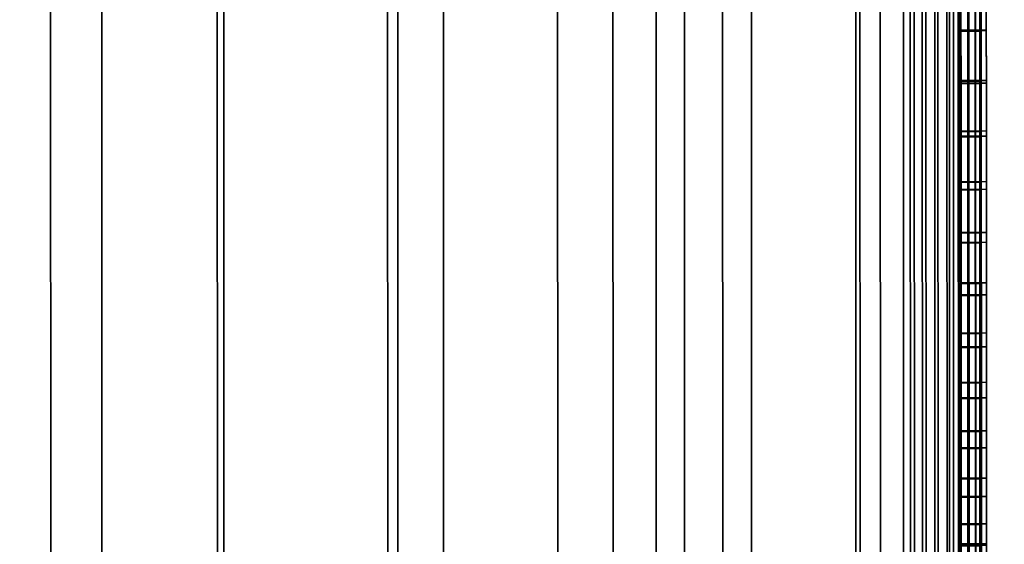
# Model space of a CAD drawing. Extents: x -0.037 to 0.037, y -0.85 to 0.
# Drawn here: x -0.002 to 0.008, y -0.598 to -0.593 of the extents above; entities that cross this region are included whole.
import ezdxf

# ---------------------------------------------------------------- set-up
doc = ezdxf.new("R2010")
doc.units = 0
for name, color, linetype in [('L10_FUNK_BLAU4', 7, 'CONTINUOUS'), ('L11_SYMBOL_SCHWARZ13', 7, 'CONTINUOUS'), ('L12_SYMBOL_SCHWARZ12', 7, 'CONTINUOUS'), ('L13_GEH_USE_FARBE5', 7, 'CONTINUOUS'), ('L4_ROHRE_FARBE11', 7, 'CONTINUOUS'), ('L6_ROHRE_FARBE5', 7, 'CONTINUOUS')]:
    doc.layers.add(name, color=color, linetype=linetype)

msp = doc.modelspace()

# ---------------------------------------------------------------- linework, layer by layer
at = {"layer": 'L10_FUNK_BLAU4', "color": 152}
for points, invisible_edges in [([(0.006299, -0.614998, 0.108852), (0.006299, -0.614998, 0.179352), (0.006288, -0.581998, 0.179352), (0.006299, -0.614998, 0.108852)], 13), ([(0.006299, -0.614998, 0.108852), (0.006288, -0.581998, 0.179352), (0.006288, -0.581998, 0.108852), (0.006299, -0.614998, 0.108852)], 11)]:
    msp.add_3dface(points, dxfattribs=dict(at, invisible_edges=invisible_edges))
at = {"layer": 'L11_SYMBOL_SCHWARZ13', "color": 7}
for points, invisible_edges in [([(0.007491, -0.592748, 0.143811), (0.007291, -0.593267, 0.143911), (0.007291, -0.592749, 0.143811), (0.007491, -0.592748, 0.143811)], 9), ([(0.007291, -0.593267, 0.143911), (0.007491, -0.592748, 0.143811), (0.007491, -0.593266, 0.143911), (0.007291, -0.593267, 0.143911)], 9), ([(0.007291, -0.593267, 0.143911), (0.007291, -0.592784, 0.143048), (0.007291, -0.592749, 0.143811), (0.007291, -0.593267, 0.143911)], 11), ([(0.007291, -0.593271, 0.14315), (0.007491, -0.592783, 0.143048), (0.007291, -0.592784, 0.143048), (0.007291, -0.593271, 0.14315)], 9), ([(0.007491, -0.592783, 0.143048), (0.007291, -0.593271, 0.14315), (0.007491, -0.59327, 0.14315), (0.007491, -0.592783, 0.143048)], 9), ([(0.007291, -0.593267, 0.143911), (0.007291, -0.593271, 0.14315), (0.007291, -0.592784, 0.143048), (0.007291, -0.593267, 0.143911)], 13), ([(0.007491, -0.592783, 0.143048), (0.007491, -0.593266, 0.143911), (0.007491, -0.592748, 0.143811), (0.007491, -0.592783, 0.143048)], 13), ([(0.007491, -0.59327, 0.14315), (0.007491, -0.593266, 0.143911), (0.007491, -0.592783, 0.143048), (0.007491, -0.59327, 0.14315)], 11), ([(0.007491, -0.593266, 0.143911), (0.007292, -0.59379, 0.143978), (0.007291, -0.593267, 0.143911), (0.007491, -0.593266, 0.143911)], 9), ([(0.007292, -0.59379, 0.143978), (0.007292, -0.593765, 0.143221), (0.007291, -0.593267, 0.143911), (0.007292, -0.59379, 0.143978)], 11), ([(0.007291, -0.593267, 0.143911), (0.007292, -0.593765, 0.143221), (0.007291, -0.593271, 0.14315), (0.007291, -0.593267, 0.143911)], 13), ([(0.007292, -0.593765, 0.143221), (0.007491, -0.59327, 0.14315), (0.007291, -0.593271, 0.14315), (0.007292, -0.593765, 0.143221)], 9), ([(0.007292, -0.59379, 0.143978), (0.007491, -0.593266, 0.143911), (0.007492, -0.593789, 0.143978), (0.007292, -0.59379, 0.143978)], 9), ([(0.007491, -0.59327, 0.14315), (0.007292, -0.593765, 0.143221), (0.007492, -0.593764, 0.143221), (0.007491, -0.59327, 0.14315)], 9), ([(0.007492, -0.593764, 0.143221), (0.007492, -0.593789, 0.143978), (0.007491, -0.593266, 0.143911), (0.007492, -0.593764, 0.143221)], 13), ([(0.007492, -0.593764, 0.143221), (0.007491, -0.593266, 0.143911), (0.007491, -0.59327, 0.14315), (0.007492, -0.593764, 0.143221)], 11), ([(0.007292, -0.594264, 0.143258), (0.007492, -0.593764, 0.143221), (0.007292, -0.593765, 0.143221), (0.007292, -0.594264, 0.143258)], 9), ([(0.007492, -0.593764, 0.143221), (0.007292, -0.594264, 0.143258), (0.007492, -0.594263, 0.143258), (0.007492, -0.593764, 0.143221)], 9), ([(0.007292, -0.59379, 0.143978), (0.007292, -0.594264, 0.143258), (0.007292, -0.593765, 0.143221), (0.007292, -0.59379, 0.143978)], 13), ([(0.007492, -0.593789, 0.143978), (0.007292, -0.594316, 0.144011), (0.007292, -0.59379, 0.143978), (0.007492, -0.593789, 0.143978)], 9), ([(0.007292, -0.594316, 0.144011), (0.007492, -0.593789, 0.143978), (0.007492, -0.594315, 0.144011), (0.007292, -0.594316, 0.144011)], 9), ([(0.007292, -0.594316, 0.144011), (0.007292, -0.594264, 0.143258), (0.007292, -0.59379, 0.143978), (0.007292, -0.594316, 0.144011)], 11), ([(0.007492, -0.594263, 0.143258), (0.007492, -0.593789, 0.143978), (0.007492, -0.593764, 0.143221), (0.007492, -0.594263, 0.143258)], 11), ([(0.007492, -0.594263, 0.143258), (0.007492, -0.594315, 0.144011), (0.007492, -0.593789, 0.143978), (0.007492, -0.594263, 0.143258)], 13), ([(0.007292, -0.594766, 0.143263), (0.007492, -0.594263, 0.143258), (0.007292, -0.594264, 0.143258), (0.007292, -0.594766, 0.143263)], 9), ([(0.007492, -0.594263, 0.143258), (0.007292, -0.594766, 0.143263), (0.007492, -0.594765, 0.143263), (0.007492, -0.594263, 0.143258)], 9), ([(0.007292, -0.594316, 0.144011), (0.007292, -0.594766, 0.143263), (0.007292, -0.594264, 0.143258), (0.007292, -0.594316, 0.144011)], 13), ([(0.007492, -0.594315, 0.144011), (0.007292, -0.594841, 0.144012), (0.007292, -0.594316, 0.144011), (0.007492, -0.594315, 0.144011)], 9), ([(0.007292, -0.594841, 0.144012), (0.007492, -0.594315, 0.144011), (0.007492, -0.59484, 0.144012), (0.007292, -0.594841, 0.144012)], 9), ([(0.007292, -0.594841, 0.144012), (0.007292, -0.594766, 0.143263), (0.007292, -0.594316, 0.144011), (0.007292, -0.594841, 0.144012)], 11), ([(0.007492, -0.594765, 0.143263), (0.007492, -0.594315, 0.144011), (0.007492, -0.594263, 0.143258), (0.007492, -0.594765, 0.143263)], 11), ([(0.007492, -0.594765, 0.143263), (0.007492, -0.59484, 0.144012), (0.007492, -0.594315, 0.144011), (0.007492, -0.594765, 0.143263)], 13), ([(0.007292, -0.595267, 0.143234), (0.007492, -0.594765, 0.143263), (0.007292, -0.594766, 0.143263), (0.007292, -0.595267, 0.143234)], 9), ([(0.007492, -0.594765, 0.143263), (0.007292, -0.595267, 0.143234), (0.007492, -0.595266, 0.143234), (0.007492, -0.594765, 0.143263)], 9), ([(0.007292, -0.594841, 0.144012), (0.007292, -0.595267, 0.143234), (0.007292, -0.594766, 0.143263), (0.007292, -0.594841, 0.144012)], 13), ([(0.007492, -0.595266, 0.143234), (0.007492, -0.59484, 0.144012), (0.007492, -0.594765, 0.143263), (0.007492, -0.595266, 0.143234)], 11), ([(0.007492, -0.59484, 0.144012), (0.007292, -0.595365, 0.143979), (0.007292, -0.594841, 0.144012), (0.007492, -0.59484, 0.144012)], 9), ([(0.007292, -0.595365, 0.143979), (0.007492, -0.59484, 0.144012), (0.007492, -0.595364, 0.143979), (0.007292, -0.595365, 0.143979)], 9), ([(0.007292, -0.595365, 0.143979), (0.007292, -0.595267, 0.143234), (0.007292, -0.594841, 0.144012), (0.007292, -0.595365, 0.143979)], 11), ([(0.007492, -0.595266, 0.143234), (0.007492, -0.595364, 0.143979), (0.007492, -0.59484, 0.144012), (0.007492, -0.595266, 0.143234)], 13), ([(0.007292, -0.595766, 0.143173), (0.007492, -0.595266, 0.143234), (0.007292, -0.595267, 0.143234), (0.007292, -0.595766, 0.143173)], 9), ([(0.007492, -0.595266, 0.143234), (0.007292, -0.595766, 0.143173), (0.007492, -0.595765, 0.143173), (0.007492, -0.595266, 0.143234)], 9), ([(0.007292, -0.595365, 0.143979), (0.007292, -0.595766, 0.143173), (0.007292, -0.595267, 0.143234), (0.007292, -0.595365, 0.143979)], 13), ([(0.007492, -0.595765, 0.143173), (0.007492, -0.595364, 0.143979), (0.007492, -0.595266, 0.143234), (0.007492, -0.595765, 0.143173)], 11), ([(0.007492, -0.595364, 0.143979), (0.007292, -0.595885, 0.143914), (0.007292, -0.595365, 0.143979), (0.007492, -0.595364, 0.143979)], 9), ([(0.007292, -0.595885, 0.143914), (0.007492, -0.595364, 0.143979), (0.007492, -0.595884, 0.143914), (0.007292, -0.595885, 0.143914)], 9), ([(0.007292, -0.595885, 0.143914), (0.007292, -0.595766, 0.143173), (0.007292, -0.595365, 0.143979), (0.007292, -0.595885, 0.143914)], 11), ([(0.007492, -0.595765, 0.143173), (0.007492, -0.595884, 0.143914), (0.007492, -0.595364, 0.143979), (0.007492, -0.595765, 0.143173)], 13), ([(0.007293, -0.596261, 0.143078), (0.007492, -0.595765, 0.143173), (0.007292, -0.595766, 0.143173), (0.007293, -0.596261, 0.143078)], 9), ([(0.007292, -0.595885, 0.143914), (0.007293, -0.596261, 0.143078), (0.007292, -0.595766, 0.143173), (0.007292, -0.595885, 0.143914)], 13), ([(0.007492, -0.595765, 0.143173), (0.007293, -0.596261, 0.143078), (0.007493, -0.59626, 0.143078), (0.007492, -0.595765, 0.143173)], 9), ([(0.007493, -0.59626, 0.143078), (0.007492, -0.595884, 0.143914), (0.007492, -0.595765, 0.143173), (0.007493, -0.59626, 0.143078)], 11), ([(0.007492, -0.595884, 0.143914), (0.007293, -0.596398, 0.143816), (0.007292, -0.595885, 0.143914), (0.007492, -0.595884, 0.143914)], 9), ([(0.007293, -0.596398, 0.143816), (0.007293, -0.596261, 0.143078), (0.007292, -0.595885, 0.143914), (0.007293, -0.596398, 0.143816)], 11), ([(0.007293, -0.596398, 0.143816), (0.007492, -0.595884, 0.143914), (0.007493, -0.596397, 0.143816), (0.007293, -0.596398, 0.143816)], 9), ([(0.007493, -0.59626, 0.143078), (0.007493, -0.596397, 0.143816), (0.007492, -0.595884, 0.143914), (0.007493, -0.59626, 0.143078)], 13), ([(0.007293, -0.59675, 0.14295), (0.007493, -0.59626, 0.143078), (0.007293, -0.596261, 0.143078), (0.007293, -0.59675, 0.14295)], 9), ([(0.007493, -0.59626, 0.143078), (0.007293, -0.59675, 0.14295), (0.007493, -0.596749, 0.14295), (0.007493, -0.59626, 0.143078)], 9), ([(0.007293, -0.596398, 0.143816), (0.007293, -0.59675, 0.14295), (0.007293, -0.596261, 0.143078), (0.007293, -0.596398, 0.143816)], 13), ([(0.007493, -0.596749, 0.14295), (0.007493, -0.596397, 0.143816), (0.007493, -0.59626, 0.143078), (0.007493, -0.596749, 0.14295)], 11), ([(0.007493, -0.596397, 0.143816), (0.007293, -0.596902, 0.143687), (0.007293, -0.596398, 0.143816), (0.007493, -0.596397, 0.143816)], 9), ([(0.007293, -0.596902, 0.143687), (0.007493, -0.596397, 0.143816), (0.007493, -0.596901, 0.143687), (0.007293, -0.596902, 0.143687)], 9), ([(0.007293, -0.596902, 0.143687), (0.007293, -0.59675, 0.14295), (0.007293, -0.596398, 0.143816), (0.007293, -0.596902, 0.143687)], 11), ([(0.007493, -0.596749, 0.14295), (0.007493, -0.596901, 0.143687), (0.007493, -0.596397, 0.143816), (0.007493, -0.596749, 0.14295)], 13), ([(0.007293, -0.597229, 0.14279), (0.007493, -0.596749, 0.14295), (0.007293, -0.59675, 0.14295), (0.007293, -0.597229, 0.14279)], 9), ([(0.007493, -0.596749, 0.14295), (0.007293, -0.597229, 0.14279), (0.007493, -0.597228, 0.14279), (0.007493, -0.596749, 0.14295)], 9), ([(0.007293, -0.596902, 0.143687), (0.007293, -0.597229, 0.14279), (0.007293, -0.59675, 0.14295), (0.007293, -0.596902, 0.143687)], 13), ([(0.007493, -0.597228, 0.14279), (0.007493, -0.596901, 0.143687), (0.007493, -0.596749, 0.14295), (0.007493, -0.597228, 0.14279)], 11), ([(0.007493, -0.596901, 0.143687), (0.007293, -0.597397, 0.143527), (0.007293, -0.596902, 0.143687), (0.007493, -0.596901, 0.143687)], 9), ([(0.007293, -0.597397, 0.143527), (0.007493, -0.596901, 0.143687), (0.007493, -0.597396, 0.143527), (0.007293, -0.597397, 0.143527)], 9), ([(0.007293, -0.597397, 0.143527), (0.007293, -0.597229, 0.14279), (0.007293, -0.596902, 0.143687), (0.007293, -0.597397, 0.143527)], 11), ([(0.007493, -0.597228, 0.14279), (0.007493, -0.597396, 0.143527), (0.007493, -0.596901, 0.143687), (0.007493, -0.597228, 0.14279)], 13), ([(0.007293, -0.597698, 0.142597), (0.007493, -0.597228, 0.14279), (0.007293, -0.597229, 0.14279), (0.007293, -0.597698, 0.142597)], 9), ([(0.007493, -0.597228, 0.14279), (0.007293, -0.597698, 0.142597), (0.007493, -0.597697, 0.142597), (0.007493, -0.597228, 0.14279)], 9), ([(0.007293, -0.597397, 0.143527), (0.007293, -0.597698, 0.142597), (0.007293, -0.597229, 0.14279), (0.007293, -0.597397, 0.143527)], 13), ([(0.007493, -0.597697, 0.142597), (0.007493, -0.597396, 0.143527), (0.007493, -0.597228, 0.14279), (0.007493, -0.597697, 0.142597)], 11), ([(0.007493, -0.597396, 0.143527), (0.007293, -0.597879, 0.143337), (0.007293, -0.597397, 0.143527), (0.007493, -0.597396, 0.143527)], 9), ([(0.007293, -0.597879, 0.143337), (0.007493, -0.597396, 0.143527), (0.007493, -0.597878, 0.143337), (0.007293, -0.597879, 0.143337)], 9), ([(0.007293, -0.597879, 0.143337), (0.007293, -0.597698, 0.142597), (0.007293, -0.597397, 0.143527), (0.007293, -0.597879, 0.143337)], 11), ([(0.007493, -0.597697, 0.142597), (0.007493, -0.597878, 0.143337), (0.007493, -0.597396, 0.143527), (0.007493, -0.597697, 0.142597)], 13), ([(0.007293, -0.598148, 0.142377), (0.007493, -0.597697, 0.142597), (0.007293, -0.597698, 0.142597), (0.007293, -0.598148, 0.142377)], 9), ([(0.007493, -0.597697, 0.142597), (0.007293, -0.598148, 0.142377), (0.007493, -0.598147, 0.142377), (0.007493, -0.597697, 0.142597)], 9), ([(0.007293, -0.597879, 0.143337), (0.007293, -0.598148, 0.142377), (0.007293, -0.597698, 0.142597), (0.007293, -0.597879, 0.143337)], 13), ([(0.007493, -0.598147, 0.142377), (0.007493, -0.597878, 0.143337), (0.007493, -0.597697, 0.142597), (0.007493, -0.598147, 0.142377)], 11), ([(0.007493, -0.597878, 0.143337), (0.007293, -0.598348, 0.143118), (0.007293, -0.597879, 0.143337), (0.007493, -0.597878, 0.143337)], 9), ([(0.007293, -0.598348, 0.143118), (0.007493, -0.597878, 0.143337), (0.007493, -0.598347, 0.143118), (0.007293, -0.598348, 0.143118)], 9), ([(0.007293, -0.598348, 0.143118), (0.007293, -0.598148, 0.142377), (0.007293, -0.597879, 0.143337), (0.007293, -0.598348, 0.143118)], 11), ([(0.007493, -0.598147, 0.142377), (0.007493, -0.598347, 0.143118), (0.007493, -0.597878, 0.143337), (0.007493, -0.598147, 0.142377)], 13), ([(0.007293, -0.598361, 0.142268), (0.007493, -0.598147, 0.142377), (0.007293, -0.598148, 0.142377), (0.007293, -0.598361, 0.142268)], 9), ([(0.007493, -0.598147, 0.142377), (0.007293, -0.598361, 0.142268), (0.007493, -0.59836, 0.142268), (0.007493, -0.598147, 0.142377)], 9), ([(0.007293, -0.598348, 0.143118), (0.007293, -0.598361, 0.142268), (0.007293, -0.598148, 0.142377), (0.007293, -0.598348, 0.143118)], 13), ([(0.007493, -0.59836, 0.142268), (0.007493, -0.598347, 0.143118), (0.007493, -0.598147, 0.142377), (0.007493, -0.59836, 0.142268)], 11)]:
    msp.add_3dface(points, dxfattribs=dict(at, invisible_edges=invisible_edges))
at = {"layer": 'L12_SYMBOL_SCHWARZ12', "color": 7}
for points, invisible_edges in [([(0.007541, -0.592741, 0.146938), (0.007291, -0.593261, 0.147038), (0.007291, -0.592742, 0.146938), (0.007541, -0.592741, 0.146938)], 9), ([(0.007291, -0.593261, 0.147038), (0.007541, -0.592741, 0.146938), (0.007541, -0.59326, 0.147038), (0.007291, -0.593261, 0.147038)], 9), ([(0.007291, -0.593261, 0.147038), (0.007291, -0.592777, 0.146176), (0.007291, -0.592742, 0.146938), (0.007291, -0.593261, 0.147038)], 11), ([(0.007291, -0.593265, 0.146278), (0.007541, -0.592776, 0.146176), (0.007291, -0.592777, 0.146176), (0.007291, -0.593265, 0.146278)], 9), ([(0.007541, -0.592776, 0.146176), (0.007291, -0.593265, 0.146278), (0.007541, -0.593264, 0.146278), (0.007541, -0.592776, 0.146176)], 9), ([(0.007291, -0.593261, 0.147038), (0.007291, -0.593265, 0.146278), (0.007291, -0.592777, 0.146176), (0.007291, -0.593261, 0.147038)], 13), ([(0.007541, -0.592776, 0.146176), (0.007541, -0.59326, 0.147038), (0.007541, -0.592741, 0.146938), (0.007541, -0.592776, 0.146176)], 13), ([(0.007541, -0.593264, 0.146278), (0.007541, -0.59326, 0.147038), (0.007541, -0.592776, 0.146176), (0.007541, -0.593264, 0.146278)], 11), ([(0.007541, -0.59326, 0.147038), (0.007292, -0.593784, 0.147105), (0.007291, -0.593261, 0.147038), (0.007541, -0.59326, 0.147038)], 9), ([(0.007292, -0.593784, 0.147105), (0.007292, -0.593759, 0.146348), (0.007291, -0.593261, 0.147038), (0.007292, -0.593784, 0.147105)], 11), ([(0.007291, -0.593261, 0.147038), (0.007292, -0.593759, 0.146348), (0.007291, -0.593265, 0.146278), (0.007291, -0.593261, 0.147038)], 13), ([(0.007292, -0.593759, 0.146348), (0.007541, -0.593264, 0.146278), (0.007291, -0.593265, 0.146278), (0.007292, -0.593759, 0.146348)], 9), ([(0.007292, -0.593784, 0.147105), (0.007541, -0.59326, 0.147038), (0.007542, -0.593783, 0.147105), (0.007292, -0.593784, 0.147105)], 9), ([(0.007541, -0.593264, 0.146278), (0.007292, -0.593759, 0.146348), (0.007542, -0.593758, 0.146348), (0.007541, -0.593264, 0.146278)], 9), ([(0.007542, -0.593758, 0.146348), (0.007542, -0.593783, 0.147105), (0.007541, -0.59326, 0.147038), (0.007542, -0.593758, 0.146348)], 13), ([(0.007542, -0.593758, 0.146348), (0.007541, -0.59326, 0.147038), (0.007541, -0.593264, 0.146278), (0.007542, -0.593758, 0.146348)], 11), ([(0.007292, -0.594258, 0.146386), (0.007542, -0.593758, 0.146348), (0.007292, -0.593759, 0.146348), (0.007292, -0.594258, 0.146386)], 9), ([(0.007542, -0.593758, 0.146348), (0.007292, -0.594258, 0.146386), (0.007542, -0.594257, 0.146386), (0.007542, -0.593758, 0.146348)], 9), ([(0.007542, -0.594257, 0.146386), (0.007542, -0.593783, 0.147105), (0.007542, -0.593758, 0.146348), (0.007542, -0.594257, 0.146386)], 11), ([(0.007292, -0.593784, 0.147105), (0.007292, -0.594258, 0.146386), (0.007292, -0.593759, 0.146348), (0.007292, -0.593784, 0.147105)], 13), ([(0.007542, -0.593783, 0.147105), (0.007292, -0.594309, 0.147139), (0.007292, -0.593784, 0.147105), (0.007542, -0.593783, 0.147105)], 9), ([(0.007292, -0.594309, 0.147139), (0.007542, -0.593783, 0.147105), (0.007542, -0.594308, 0.147139), (0.007292, -0.594309, 0.147139)], 9), ([(0.007292, -0.594309, 0.147139), (0.007292, -0.594258, 0.146386), (0.007292, -0.593784, 0.147105), (0.007292, -0.594309, 0.147139)], 11), ([(0.007542, -0.594257, 0.146386), (0.007542, -0.594308, 0.147139), (0.007542, -0.593783, 0.147105), (0.007542, -0.594257, 0.146386)], 13), ([(0.007292, -0.594759, 0.146391), (0.007542, -0.594257, 0.146386), (0.007292, -0.594258, 0.146386), (0.007292, -0.594759, 0.146391)], 9), ([(0.007542, -0.594257, 0.146386), (0.007292, -0.594759, 0.146391), (0.007542, -0.594758, 0.146391), (0.007542, -0.594257, 0.146386)], 9), ([(0.007292, -0.594309, 0.147139), (0.007292, -0.594759, 0.146391), (0.007292, -0.594258, 0.146386), (0.007292, -0.594309, 0.147139)], 13), ([(0.007542, -0.594308, 0.147139), (0.007292, -0.594835, 0.147139), (0.007292, -0.594309, 0.147139), (0.007542, -0.594308, 0.147139)], 9), ([(0.007292, -0.594835, 0.147139), (0.007542, -0.594308, 0.147139), (0.007542, -0.594834, 0.147139), (0.007292, -0.594835, 0.147139)], 9), ([(0.007292, -0.594835, 0.147139), (0.007292, -0.594759, 0.146391), (0.007292, -0.594309, 0.147139), (0.007292, -0.594835, 0.147139)], 11), ([(0.007542, -0.594758, 0.146391), (0.007542, -0.594308, 0.147139), (0.007542, -0.594257, 0.146386), (0.007542, -0.594758, 0.146391)], 11), ([(0.007542, -0.594758, 0.146391), (0.007542, -0.594834, 0.147139), (0.007542, -0.594308, 0.147139), (0.007542, -0.594758, 0.146391)], 13), ([(0.007292, -0.595261, 0.146362), (0.007542, -0.594758, 0.146391), (0.007292, -0.594759, 0.146391), (0.007292, -0.595261, 0.146362)], 9), ([(0.007542, -0.594758, 0.146391), (0.007292, -0.595261, 0.146362), (0.007542, -0.59526, 0.146362), (0.007542, -0.594758, 0.146391)], 9), ([(0.007292, -0.594835, 0.147139), (0.007292, -0.595261, 0.146362), (0.007292, -0.594759, 0.146391), (0.007292, -0.594835, 0.147139)], 13), ([(0.007542, -0.59526, 0.146362), (0.007542, -0.594834, 0.147139), (0.007542, -0.594758, 0.146391), (0.007542, -0.59526, 0.146362)], 11), ([(0.007542, -0.594834, 0.147139), (0.007292, -0.595359, 0.147107), (0.007292, -0.594835, 0.147139), (0.007542, -0.594834, 0.147139)], 9), ([(0.007292, -0.595359, 0.147107), (0.007542, -0.594834, 0.147139), (0.007542, -0.595358, 0.147107), (0.007292, -0.595359, 0.147107)], 9), ([(0.007292, -0.595359, 0.147107), (0.007292, -0.595261, 0.146362), (0.007292, -0.594835, 0.147139), (0.007292, -0.595359, 0.147107)], 11), ([(0.007542, -0.59526, 0.146362), (0.007542, -0.595358, 0.147107), (0.007542, -0.594834, 0.147139), (0.007542, -0.59526, 0.146362)], 13), ([(0.007292, -0.59576, 0.1463), (0.007542, -0.59526, 0.146362), (0.007292, -0.595261, 0.146362), (0.007292, -0.59576, 0.1463)], 9), ([(0.007542, -0.59526, 0.146362), (0.007292, -0.59576, 0.1463), (0.007542, -0.595759, 0.1463), (0.007542, -0.59526, 0.146362)], 9), ([(0.007292, -0.595359, 0.147107), (0.007292, -0.59576, 0.1463), (0.007292, -0.595261, 0.146362), (0.007292, -0.595359, 0.147107)], 13), ([(0.007542, -0.595759, 0.1463), (0.007542, -0.595358, 0.147107), (0.007542, -0.59526, 0.146362), (0.007542, -0.595759, 0.1463)], 11), ([(0.007542, -0.595358, 0.147107), (0.007292, -0.595878, 0.147041), (0.007292, -0.595359, 0.147107), (0.007542, -0.595358, 0.147107)], 9), ([(0.007292, -0.595878, 0.147041), (0.007542, -0.595358, 0.147107), (0.007542, -0.595877, 0.147041), (0.007292, -0.595878, 0.147041)], 9), ([(0.007292, -0.595878, 0.147041), (0.007292, -0.59576, 0.1463), (0.007292, -0.595359, 0.147107), (0.007292, -0.595878, 0.147041)], 11), ([(0.007542, -0.595759, 0.1463), (0.007542, -0.595877, 0.147041), (0.007542, -0.595358, 0.147107), (0.007542, -0.595759, 0.1463)], 13), ([(0.007293, -0.596255, 0.146205), (0.007542, -0.595759, 0.1463), (0.007292, -0.59576, 0.1463), (0.007293, -0.596255, 0.146205)], 9), ([(0.007292, -0.595878, 0.147041), (0.007293, -0.596255, 0.146205), (0.007292, -0.59576, 0.1463), (0.007292, -0.595878, 0.147041)], 13), ([(0.007542, -0.595759, 0.1463), (0.007293, -0.596255, 0.146205), (0.007543, -0.596254, 0.146205), (0.007542, -0.595759, 0.1463)], 9), ([(0.007543, -0.596254, 0.146205), (0.007542, -0.595877, 0.147041), (0.007542, -0.595759, 0.1463), (0.007543, -0.596254, 0.146205)], 11), ([(0.007542, -0.595877, 0.147041), (0.007293, -0.596391, 0.146944), (0.007292, -0.595878, 0.147041), (0.007542, -0.595877, 0.147041)], 9), ([(0.007293, -0.596391, 0.146944), (0.007293, -0.596255, 0.146205), (0.007292, -0.595878, 0.147041), (0.007293, -0.596391, 0.146944)], 11), ([(0.007293, -0.596391, 0.146944), (0.007542, -0.595877, 0.147041), (0.007543, -0.59639, 0.146944), (0.007293, -0.596391, 0.146944)], 9), ([(0.007543, -0.596254, 0.146205), (0.007543, -0.59639, 0.146944), (0.007542, -0.595877, 0.147041), (0.007543, -0.596254, 0.146205)], 13), ([(0.007293, -0.596743, 0.146077), (0.007543, -0.596254, 0.146205), (0.007293, -0.596255, 0.146205), (0.007293, -0.596743, 0.146077)], 9), ([(0.007543, -0.596254, 0.146205), (0.007293, -0.596743, 0.146077), (0.007543, -0.596742, 0.146077), (0.007543, -0.596254, 0.146205)], 9), ([(0.007293, -0.596391, 0.146944), (0.007293, -0.596743, 0.146077), (0.007293, -0.596255, 0.146205), (0.007293, -0.596391, 0.146944)], 13), ([(0.007543, -0.596742, 0.146077), (0.007543, -0.59639, 0.146944), (0.007543, -0.596254, 0.146205), (0.007543, -0.596742, 0.146077)], 11), ([(0.007543, -0.59639, 0.146944), (0.007293, -0.596896, 0.146815), (0.007293, -0.596391, 0.146944), (0.007543, -0.59639, 0.146944)], 9), ([(0.007293, -0.596896, 0.146815), (0.007543, -0.59639, 0.146944), (0.007543, -0.596895, 0.146815), (0.007293, -0.596896, 0.146815)], 9), ([(0.007293, -0.596896, 0.146815), (0.007293, -0.596743, 0.146077), (0.007293, -0.596391, 0.146944), (0.007293, -0.596896, 0.146815)], 11), ([(0.007543, -0.596742, 0.146077), (0.007543, -0.596895, 0.146815), (0.007543, -0.59639, 0.146944), (0.007543, -0.596742, 0.146077)], 13), ([(0.007293, -0.597223, 0.145917), (0.007543, -0.596742, 0.146077), (0.007293, -0.596743, 0.146077), (0.007293, -0.597223, 0.145917)], 9), ([(0.007543, -0.596742, 0.146077), (0.007293, -0.597223, 0.145917), (0.007543, -0.597222, 0.145917), (0.007543, -0.596742, 0.146077)], 9), ([(0.007293, -0.596896, 0.146815), (0.007293, -0.597223, 0.145917), (0.007293, -0.596743, 0.146077), (0.007293, -0.596896, 0.146815)], 13), ([(0.007543, -0.597222, 0.145917), (0.007543, -0.596895, 0.146815), (0.007543, -0.596742, 0.146077), (0.007543, -0.597222, 0.145917)], 11), ([(0.007543, -0.596895, 0.146815), (0.007293, -0.59739, 0.146655), (0.007293, -0.596896, 0.146815), (0.007543, -0.596895, 0.146815)], 9), ([(0.007293, -0.59739, 0.146655), (0.007543, -0.596895, 0.146815), (0.007543, -0.597389, 0.146655), (0.007293, -0.59739, 0.146655)], 9), ([(0.007293, -0.59739, 0.146655), (0.007293, -0.597223, 0.145917), (0.007293, -0.596896, 0.146815), (0.007293, -0.59739, 0.146655)], 11), ([(0.007543, -0.597222, 0.145917), (0.007543, -0.597389, 0.146655), (0.007543, -0.596895, 0.146815), (0.007543, -0.597222, 0.145917)], 13), ([(0.007293, -0.597691, 0.145725), (0.007543, -0.597222, 0.145917), (0.007293, -0.597223, 0.145917), (0.007293, -0.597691, 0.145725)], 9), ([(0.007543, -0.597222, 0.145917), (0.007293, -0.597691, 0.145725), (0.007543, -0.59769, 0.145725), (0.007543, -0.597222, 0.145917)], 9), ([(0.007293, -0.59739, 0.146655), (0.007293, -0.597691, 0.145725), (0.007293, -0.597223, 0.145917), (0.007293, -0.59739, 0.146655)], 13), ([(0.007543, -0.59769, 0.145725), (0.007543, -0.597389, 0.146655), (0.007543, -0.597222, 0.145917), (0.007543, -0.59769, 0.145725)], 11), ([(0.007543, -0.597389, 0.146655), (0.007293, -0.597873, 0.146465), (0.007293, -0.59739, 0.146655), (0.007543, -0.597389, 0.146655)], 9), ([(0.007293, -0.597873, 0.146465), (0.007543, -0.597389, 0.146655), (0.007543, -0.597872, 0.146465), (0.007293, -0.597873, 0.146465)], 9), ([(0.007293, -0.597873, 0.146465), (0.007293, -0.597691, 0.145725), (0.007293, -0.59739, 0.146655), (0.007293, -0.597873, 0.146465)], 11), ([(0.007543, -0.59769, 0.145725), (0.007543, -0.597872, 0.146465), (0.007543, -0.597389, 0.146655), (0.007543, -0.59769, 0.145725)], 13), ([(0.007293, -0.598142, 0.145504), (0.007543, -0.59769, 0.145725), (0.007293, -0.597691, 0.145725), (0.007293, -0.598142, 0.145504)], 9), ([(0.007543, -0.59769, 0.145725), (0.007293, -0.598142, 0.145504), (0.007543, -0.598141, 0.145504), (0.007543, -0.59769, 0.145725)], 9), ([(0.007293, -0.597873, 0.146465), (0.007293, -0.598142, 0.145504), (0.007293, -0.597691, 0.145725), (0.007293, -0.597873, 0.146465)], 13), ([(0.007543, -0.598141, 0.145504), (0.007543, -0.597872, 0.146465), (0.007543, -0.59769, 0.145725), (0.007543, -0.598141, 0.145504)], 11), ([(0.007543, -0.597872, 0.146465), (0.007293, -0.598341, 0.146246), (0.007293, -0.597873, 0.146465), (0.007543, -0.597872, 0.146465)], 9), ([(0.007293, -0.598341, 0.146246), (0.007543, -0.597872, 0.146465), (0.007543, -0.59834, 0.146246), (0.007293, -0.598341, 0.146246)], 9), ([(0.007293, -0.598341, 0.146246), (0.007293, -0.598142, 0.145504), (0.007293, -0.597873, 0.146465), (0.007293, -0.598341, 0.146246)], 11), ([(0.007543, -0.598141, 0.145504), (0.007543, -0.59834, 0.146246), (0.007543, -0.597872, 0.146465), (0.007543, -0.598141, 0.145504)], 13), ([(0.007293, -0.598354, 0.145395), (0.007543, -0.598141, 0.145504), (0.007293, -0.598142, 0.145504), (0.007293, -0.598354, 0.145395)], 9), ([(0.007543, -0.598141, 0.145504), (0.007293, -0.598354, 0.145395), (0.007543, -0.598353, 0.145395), (0.007543, -0.598141, 0.145504)], 9), ([(0.007543, -0.598353, 0.145395), (0.007543, -0.59834, 0.146246), (0.007543, -0.598141, 0.145504), (0.007543, -0.598353, 0.145395)], 11), ([(0.007293, -0.598341, 0.146246), (0.007293, -0.598354, 0.145395), (0.007293, -0.598142, 0.145504), (0.007293, -0.598341, 0.146246)], 13), ([(0.007543, -0.59834, 0.146246), (0.007293, -0.598494, 0.146167), (0.007293, -0.598341, 0.146246), (0.007543, -0.59834, 0.146246)], 9), ([(0.007293, -0.598494, 0.146167), (0.007543, -0.59834, 0.146246), (0.007543, -0.598493, 0.146167), (0.007293, -0.598494, 0.146167)], 9), ([(0.007293, -0.598494, 0.146167), (0.007293, -0.598354, 0.145395), (0.007293, -0.598341, 0.146246), (0.007293, -0.598494, 0.146167)], 11), ([(0.007543, -0.598353, 0.145395), (0.007543, -0.598493, 0.146167), (0.007543, -0.59834, 0.146246), (0.007543, -0.598353, 0.145395)], 13)]:
    msp.add_3dface(points, dxfattribs=dict(at, invisible_edges=invisible_edges))
at = {"layer": 'L13_GEH_USE_FARBE5', "color": 253}
for points, invisible_edges in [([(0.0065, -0.617498, 0.106379), (0.006717, -0.578498, 0.106235), (0.006487, -0.579498, 0.106379), (0.0065, -0.617498, 0.106379)], 9), ([(0.006784, -0.578498, 0.182172), (0.0065, -0.617498, 0.182043), (0.006487, -0.579498, 0.182043), (0.006784, -0.578498, 0.182172)], 9), ([(0.006717, -0.578498, 0.106235), (0.0065, -0.617498, 0.106379), (0.006731, -0.618498, 0.106235), (0.006717, -0.578498, 0.106235)], 9), ([(0.0065, -0.617498, 0.182043), (0.006784, -0.578498, 0.182172), (0.006798, -0.618498, 0.182172), (0.0065, -0.617498, 0.182043)], 9), ([(0.006731, -0.618498, 0.106235), (0.006824, -0.578498, 0.106184), (0.006717, -0.578498, 0.106235), (0.006731, -0.618498, 0.106235)], 9), ([(0.006824, -0.578498, 0.106184), (0.006731, -0.618498, 0.106235), (0.006838, -0.618498, 0.106184), (0.006824, -0.578498, 0.106184)], 9), ([(0.006902, -0.578498, 0.182207), (0.006798, -0.618498, 0.182172), (0.006784, -0.578498, 0.182172), (0.006902, -0.578498, 0.182207)], 9), ([(0.006798, -0.618498, 0.182172), (0.006902, -0.578498, 0.182207), (0.006916, -0.618498, 0.182207), (0.006798, -0.618498, 0.182172)], 9), ([(0.006838, -0.618498, 0.106184), (0.006939, -0.578498, 0.106159), (0.006824, -0.578498, 0.106184), (0.006838, -0.618498, 0.106184)], 9), ([(0.006939, -0.578498, 0.106159), (0.006838, -0.618498, 0.106184), (0.006953, -0.618498, 0.106159), (0.006939, -0.578498, 0.106159)], 9), ([(0.007026, -0.578498, 0.182213), (0.006916, -0.618498, 0.182207), (0.006902, -0.578498, 0.182207), (0.007026, -0.578498, 0.182213)], 9), ([(0.006916, -0.618498, 0.182207), (0.007026, -0.578498, 0.182213), (0.00704, -0.618498, 0.182213), (0.006916, -0.618498, 0.182207)], 9), ([(0.006953, -0.618498, 0.106159), (0.007058, -0.578498, 0.106162), (0.006939, -0.578498, 0.106159), (0.006953, -0.618498, 0.106159)], 9), ([(0.007058, -0.578498, 0.106162), (0.006953, -0.618498, 0.106159), (0.007072, -0.618498, 0.106162), (0.007058, -0.578498, 0.106162)], 9), ([(0.007147, -0.578498, 0.182188), (0.00704, -0.618498, 0.182213), (0.007026, -0.578498, 0.182213), (0.007147, -0.578498, 0.182188)], 9), ([(0.00704, -0.618498, 0.182213), (0.007147, -0.578498, 0.182188), (0.007161, -0.618498, 0.182188), (0.00704, -0.618498, 0.182213)], 9), ([(0.007072, -0.618498, 0.106162), (0.007172, -0.578498, 0.106193), (0.007058, -0.578498, 0.106162), (0.007072, -0.618498, 0.106162)], 9), ([(0.007172, -0.578498, 0.106193), (0.007072, -0.618498, 0.106162), (0.007186, -0.618498, 0.106193), (0.007172, -0.578498, 0.106193)], 9), ([(0.007259, -0.578498, 0.182133), (0.007161, -0.618498, 0.182188), (0.007147, -0.578498, 0.182188), (0.007259, -0.578498, 0.182133)], 9), ([(0.007161, -0.618498, 0.182188), (0.007259, -0.578498, 0.182133), (0.007273, -0.618498, 0.182133), (0.007161, -0.618498, 0.182188)], 9), ([(0.007186, -0.618498, 0.106193), (0.007276, -0.578498, 0.10625), (0.007172, -0.578498, 0.106193), (0.007186, -0.618498, 0.106193)], 9), ([(0.007276, -0.578498, 0.10625), (0.007186, -0.618498, 0.106193), (0.00729, -0.618498, 0.10625), (0.007276, -0.578498, 0.10625)], 9), ([(0.007353, -0.578498, 0.182054), (0.007273, -0.618498, 0.182133), (0.007259, -0.578498, 0.182133), (0.007353, -0.578498, 0.182054)], 9), ([(0.007273, -0.618498, 0.182133), (0.007353, -0.578498, 0.182054), (0.007367, -0.618498, 0.182054), (0.007273, -0.618498, 0.182133)], 9), ([(0.00729, -0.618498, 0.10625), (0.007364, -0.578497, 0.106329), (0.007276, -0.578498, 0.10625), (0.00729, -0.618498, 0.10625)], 9), ([(0.007364, -0.578497, 0.106329), (0.00729, -0.618498, 0.10625), (0.007378, -0.618497, 0.106329), (0.007364, -0.578497, 0.106329)], 9), ([(0.00744, -0.618497, 0.181953), (0.007353, -0.578498, 0.182054), (0.007426, -0.578497, 0.181953), (0.00744, -0.618497, 0.181953)], 9), ([(0.007353, -0.578498, 0.182054), (0.00744, -0.618497, 0.181953), (0.007367, -0.618498, 0.182054), (0.007353, -0.578498, 0.182054)], 9), ([(0.007445, -0.618497, 0.106428), (0.007364, -0.578497, 0.106329), (0.007378, -0.618497, 0.106329), (0.007445, -0.618497, 0.106428)], 9), ([(0.007364, -0.578497, 0.106329), (0.007445, -0.618497, 0.106428), (0.007431, -0.578497, 0.106428), (0.007364, -0.578497, 0.106329)], 9), ([(0.007426, -0.578497, 0.181953), (0.007485, -0.618497, 0.181837), (0.00744, -0.618497, 0.181953), (0.007426, -0.578497, 0.181953)], 9), ([(0.007485, -0.618497, 0.181837), (0.007426, -0.578497, 0.181953), (0.007471, -0.578497, 0.181837), (0.007485, -0.618497, 0.181837)], 9), ([(0.007486, -0.618497, 0.106539), (0.007431, -0.578497, 0.106428), (0.007445, -0.618497, 0.106428), (0.007486, -0.618497, 0.106539)], 9), ([(0.007431, -0.578497, 0.106428), (0.007486, -0.618497, 0.106539), (0.007472, -0.578497, 0.106539), (0.007431, -0.578497, 0.106428)], 9), ([(0.007471, -0.578497, 0.181837), (0.0075, -0.618497, 0.181714), (0.007485, -0.618497, 0.181837), (0.007471, -0.578497, 0.181837)], 9), ([(0.0075, -0.618497, 0.181714), (0.007471, -0.578497, 0.181837), (0.007486, -0.578497, 0.181714), (0.0075, -0.618497, 0.181714)], 9), ([(0.0075, -0.618497, 0.106656), (0.007472, -0.578497, 0.106539), (0.007486, -0.618497, 0.106539), (0.0075, -0.618497, 0.106656)], 9), ([(0.007472, -0.578497, 0.106539), (0.0075, -0.618497, 0.106656), (0.007486, -0.578497, 0.106656), (0.007472, -0.578497, 0.106539)], 9), ([(0.007499, -0.614997, 0.108852), (0.007486, -0.578497, 0.106656), (0.0075, -0.618497, 0.106656), (0.007499, -0.614997, 0.108852)], 9), ([(0.007486, -0.578497, 0.106656), (0.007499, -0.614997, 0.108852), (0.007488, -0.581997, 0.108852), (0.007486, -0.578497, 0.106656)], 9), ([(0.007486, -0.578497, 0.181714), (0.007499, -0.614997, 0.179352), (0.0075, -0.618497, 0.181714), (0.007486, -0.578497, 0.181714)], 9), ([(0.007499, -0.614997, 0.179352), (0.007486, -0.578497, 0.181714), (0.007488, -0.581997, 0.179352), (0.007499, -0.614997, 0.179352)], 9), ([(-0.00172, -0.579501, 0.180624), (-0.003336, -0.617501, 0.180873), (-0.003349, -0.579501, 0.180873), (-0.00172, -0.579501, 0.180624)], 9), ([(-0.003336, -0.617501, 0.180873), (-0.00172, -0.579501, 0.180624), (-0.001707, -0.617501, 0.180624), (-0.003336, -0.617501, 0.180873)], 9), ([(-0.00327, -0.579501, 0.10797), (-0.003257, -0.617501, 0.10797), (-0.00187, -0.579501, 0.108263), (-0.00327, -0.579501, 0.10797)], 11), ([(-0.00187, -0.579501, 0.108263), (-0.003257, -0.617501, 0.10797), (-0.001857, -0.617501, 0.108263), (-0.00187, -0.579501, 0.108263)], 13), ([(-0.00187, -0.579501, 0.108263), (-0.001857, -0.617501, 0.108263), (-0.000445, -0.5795, 0.108394), (-0.00187, -0.579501, 0.108263)], 11), ([(-0.000445, -0.5795, 0.108394), (-0.001857, -0.617501, 0.108263), (-0.000432, -0.6175, 0.108394), (-0.000445, -0.5795, 0.108394)], 13), ([(-0.00007, -0.5795, 0.180535), (-0.001707, -0.617501, 0.180624), (-0.00172, -0.579501, 0.180624), (-0.00007, -0.5795, 0.180535)], 9), ([(-0.001707, -0.617501, 0.180624), (-0.00007, -0.5795, 0.180535), (-0.000057, -0.6175, 0.180535), (-0.001707, -0.617501, 0.180624)], 9), ([(-0.000445, -0.5795, 0.108394), (-0.000432, -0.6175, 0.108394), (0.000989, -0.5795, 0.108361), (-0.000445, -0.5795, 0.108394)], 11), ([(0.000989, -0.5795, 0.108361), (-0.000432, -0.6175, 0.108394), (0.001002, -0.6175, 0.108361), (0.000989, -0.5795, 0.108361)], 13), ([(0.001615, -0.5795, 0.180616), (-0.000057, -0.6175, 0.180535), (-0.00007, -0.5795, 0.180535), (0.001615, -0.5795, 0.180616)], 9), ([(-0.000057, -0.6175, 0.180535), (0.001615, -0.5795, 0.180616), (0.001628, -0.6175, 0.180616), (-0.000057, -0.6175, 0.180535)], 9), ([(0.000989, -0.5795, 0.108361), (0.001002, -0.6175, 0.108361), (0.002428, -0.579499, 0.108161), (0.000989, -0.5795, 0.108361)], 11), ([(0.002428, -0.579499, 0.108161), (0.001002, -0.6175, 0.108361), (0.002441, -0.617499, 0.108161), (0.002428, -0.579499, 0.108161)], 13), ([(0.003295, -0.579499, 0.180867), (0.001628, -0.6175, 0.180616), (0.001615, -0.5795, 0.180616), (0.003295, -0.579499, 0.180867)], 9), ([(0.001628, -0.6175, 0.180616), (0.003295, -0.579499, 0.180867), (0.003308, -0.617499, 0.180867), (0.001628, -0.6175, 0.180616)], 9), ([(0.002428, -0.579499, 0.108161), (0.002441, -0.617499, 0.108161), (0.003843, -0.579499, 0.107792), (0.002428, -0.579499, 0.108161)], 11), ([(0.003843, -0.579499, 0.107792), (0.002441, -0.617499, 0.108161), (0.003856, -0.617499, 0.107792), (0.003843, -0.579499, 0.107792)], 9), ([(0.004928, -0.579498, 0.18128), (0.003308, -0.617499, 0.180867), (0.003295, -0.579499, 0.180867), (0.004928, -0.579498, 0.18128)], 9), ([(0.003308, -0.617499, 0.180867), (0.004928, -0.579498, 0.18128), (0.004941, -0.617498, 0.18128), (0.003308, -0.617499, 0.180867)], 9), ([(0.003856, -0.617499, 0.107792), (0.005213, -0.579498, 0.107257), (0.003843, -0.579499, 0.107792), (0.003856, -0.617499, 0.107792)], 9), ([(0.005213, -0.579498, 0.107257), (0.003856, -0.617499, 0.107792), (0.005226, -0.617498, 0.107257), (0.005213, -0.579498, 0.107257)], 9), ([(0.006487, -0.579498, 0.181843), (0.004941, -0.617498, 0.18128), (0.004928, -0.579498, 0.18128), (0.006487, -0.579498, 0.181843)], 9), ([(0.004941, -0.617498, 0.18128), (0.006487, -0.579498, 0.181843), (0.0065, -0.617498, 0.181843), (0.004941, -0.617498, 0.18128)], 9), ([(0.005226, -0.617498, 0.107257), (0.006487, -0.579498, 0.106579), (0.005213, -0.579498, 0.107257), (0.005226, -0.617498, 0.107257)], 9), ([(0.006487, -0.579498, 0.106579), (0.005226, -0.617498, 0.107257), (0.0065, -0.617498, 0.106579), (0.006487, -0.579498, 0.106579)], 9), ([(0.0065, -0.617498, 0.181843), (0.006487, -0.579498, 0.182043), (0.0065, -0.617498, 0.182043), (0.0065, -0.617498, 0.181843)], 9), ([(0.006487, -0.579498, 0.182043), (0.0065, -0.617498, 0.181843), (0.006487, -0.579498, 0.181843), (0.006487, -0.579498, 0.182043)], 9), ([(0.0065, -0.617498, 0.106379), (0.006487, -0.579498, 0.106579), (0.0065, -0.617498, 0.106579), (0.0065, -0.617498, 0.106379)], 9), ([(0.006487, -0.579498, 0.106579), (0.0065, -0.617498, 0.106379), (0.006487, -0.579498, 0.106379), (0.006487, -0.579498, 0.106579)], 9), ([(0.006299, -0.614998, 0.179352), (0.007488, -0.581997, 0.179352), (0.006288, -0.581998, 0.179352), (0.006299, -0.614998, 0.179352)], 9), ([(0.007488, -0.581997, 0.108852), (0.006299, -0.614998, 0.108852), (0.006288, -0.581998, 0.108852), (0.007488, -0.581997, 0.108852)], 9), ([(0.007488, -0.581997, 0.179352), (0.006299, -0.614998, 0.179352), (0.007499, -0.614997, 0.179352), (0.007488, -0.581997, 0.179352)], 9), ([(0.006299, -0.614998, 0.108852), (0.007488, -0.581997, 0.108852), (0.007499, -0.614997, 0.108852), (0.006299, -0.614998, 0.108852)], 9)]:
    msp.add_3dface(points, dxfattribs=dict(at, invisible_edges=invisible_edges))
at = {"layer": 'L4_ROHRE_FARBE11', "color": 253, "invisible_edges": 9}
for points in [[(-0.004133, -0.847, 0.181306), (-0.001207, -0.031, 0.18105), (-0.004133, -0.031, 0.181306), (-0.004133, -0.847, 0.181306)], [(-0.001207, -0.031, 0.18105), (-0.004133, -0.847, 0.181306), (-0.001207, -0.847, 0.18105), (-0.001207, -0.031, 0.18105)], [(-0.001207, -0.031, 0.21475), (-0.004133, -0.847, 0.214494), (-0.004133, -0.031, 0.214494), (-0.001207, -0.031, 0.21475)], [(-0.004133, -0.847, 0.214494), (-0.001207, -0.031, 0.21475), (-0.001207, -0.847, 0.21475), (-0.004133, -0.847, 0.214494)], [(0.001719, -0.031, 0.214494), (-0.001207, -0.847, 0.21475), (-0.001207, -0.031, 0.21475), (0.001719, -0.031, 0.214494)], [(-0.001207, -0.847, 0.21475), (0.001719, -0.031, 0.214494), (0.001719, -0.847, 0.214494), (-0.001207, -0.847, 0.21475)], [(-0.001207, -0.847, 0.18105), (0.001719, -0.031, 0.181306), (-0.001207, -0.031, 0.18105), (-0.001207, -0.847, 0.18105)], [(0.001719, -0.031, 0.181306), (-0.001207, -0.847, 0.18105), (0.001719, -0.847, 0.181306), (0.001719, -0.031, 0.181306)], [(0.004556, -0.031, 0.213734), (0.001719, -0.847, 0.214494), (0.001719, -0.031, 0.214494), (0.004556, -0.031, 0.213734)], [(0.001719, -0.847, 0.214494), (0.004556, -0.031, 0.213734), (0.004556, -0.847, 0.213734), (0.001719, -0.847, 0.214494)], [(0.001719, -0.847, 0.181306), (0.004556, -0.031, 0.182066), (0.001719, -0.031, 0.181306), (0.001719, -0.847, 0.181306)], [(0.004556, -0.031, 0.182066), (0.001719, -0.847, 0.181306), (0.004556, -0.847, 0.182066), (0.004556, -0.031, 0.182066)], [(0.007218, -0.031, 0.212493), (0.004556, -0.847, 0.213734), (0.004556, -0.031, 0.213734), (0.007218, -0.031, 0.212493)], [(0.004556, -0.847, 0.213734), (0.007218, -0.031, 0.212493), (0.007218, -0.847, 0.212493), (0.004556, -0.847, 0.213734)], [(0.004556, -0.847, 0.182066), (0.007218, -0.031, 0.183307), (0.004556, -0.031, 0.182066), (0.004556, -0.847, 0.182066)], [(0.007218, -0.031, 0.183307), (0.004556, -0.847, 0.182066), (0.007218, -0.847, 0.183307), (0.007218, -0.031, 0.183307)], [(0.009624, -0.031, 0.210808), (0.007218, -0.847, 0.212493), (0.007218, -0.031, 0.212493), (0.009624, -0.031, 0.210808)], [(0.007218, -0.847, 0.212493), (0.009624, -0.031, 0.210808), (0.009624, -0.847, 0.210808), (0.007218, -0.847, 0.212493)], [(0.007218, -0.847, 0.183307), (0.009624, -0.031, 0.184992), (0.007218, -0.031, 0.183307), (0.007218, -0.847, 0.183307)], [(0.009624, -0.031, 0.184992), (0.007218, -0.847, 0.183307), (0.009624, -0.847, 0.184992), (0.009624, -0.031, 0.184992)]]:
    msp.add_3dface(points, dxfattribs=at)
at = {"layer": 'L6_ROHRE_FARBE5', "color": 253, "invisible_edges": 9}
for points in [[(-0.002171, -0.7885, 0.08324), (0, -0.0195, 0.08305), (-0.002171, -0.0195, 0.08324), (-0.002171, -0.7885, 0.08324)], [(0, -0.0195, 0.08305), (-0.002171, -0.7885, 0.08324), (0, -0.7885, 0.08305), (0, -0.0195, 0.08305)], [(0, -0.0195, 0.10805), (-0.002171, -0.7885, 0.10786), (-0.002171, -0.0195, 0.10786), (0, -0.0195, 0.10805)], [(-0.002171, -0.7885, 0.10786), (0, -0.0195, 0.10805), (0, -0.7885, 0.10805), (-0.002171, -0.7885, 0.10786)], [(0.002171, -0.0195, 0.10786), (0, -0.7885, 0.10805), (0, -0.0195, 0.10805), (0.002171, -0.0195, 0.10786)], [(0, -0.7885, 0.10805), (0.002171, -0.0195, 0.10786), (0.002171, -0.7885, 0.10786), (0, -0.7885, 0.10805)], [(0, -0.7885, 0.08305), (0.002171, -0.0195, 0.08324), (0, -0.0195, 0.08305), (0, -0.7885, 0.08305)], [(0.002171, -0.0195, 0.08324), (0, -0.7885, 0.08305), (0.002171, -0.7885, 0.08324), (0.002171, -0.0195, 0.08324)], [(0.004275, -0.0195, 0.107296), (0.002171, -0.7885, 0.10786), (0.002171, -0.0195, 0.10786), (0.004275, -0.0195, 0.107296)], [(0.002171, -0.7885, 0.10786), (0.004275, -0.0195, 0.107296), (0.004275, -0.7885, 0.107296), (0.002171, -0.7885, 0.10786)], [(0.002171, -0.7885, 0.08324), (0.004275, -0.0195, 0.083804), (0.002171, -0.0195, 0.08324), (0.002171, -0.7885, 0.08324)], [(0.004275, -0.0195, 0.083804), (0.002171, -0.7885, 0.08324), (0.004275, -0.7885, 0.083804), (0.004275, -0.0195, 0.083804)], [(0.00625, -0.0195, 0.106375), (0.004275, -0.7885, 0.107296), (0.004275, -0.0195, 0.107296), (0.00625, -0.0195, 0.106375)], [(0.004275, -0.7885, 0.107296), (0.00625, -0.0195, 0.106375), (0.00625, -0.7885, 0.106375), (0.004275, -0.7885, 0.107296)], [(0.004275, -0.7885, 0.083804), (0.00625, -0.0195, 0.084725), (0.004275, -0.0195, 0.083804), (0.004275, -0.7885, 0.083804)], [(0.00625, -0.0195, 0.084725), (0.004275, -0.7885, 0.083804), (0.00625, -0.7885, 0.084725), (0.00625, -0.0195, 0.084725)], [(0.008035, -0.0195, 0.105126), (0.00625, -0.7885, 0.106375), (0.00625, -0.0195, 0.106375), (0.008035, -0.0195, 0.105126)], [(0.00625, -0.7885, 0.106375), (0.008035, -0.0195, 0.105126), (0.008035, -0.7885, 0.105126), (0.00625, -0.7885, 0.106375)], [(0.00625, -0.7885, 0.084725), (0.008035, -0.0195, 0.085974), (0.00625, -0.0195, 0.084725), (0.00625, -0.7885, 0.084725)], [(0.008035, -0.0195, 0.085974), (0.00625, -0.7885, 0.084725), (0.008035, -0.7885, 0.085974), (0.008035, -0.0195, 0.085974)]]:
    msp.add_3dface(points, dxfattribs=at)

doc.saveas('drawing.dxf')
